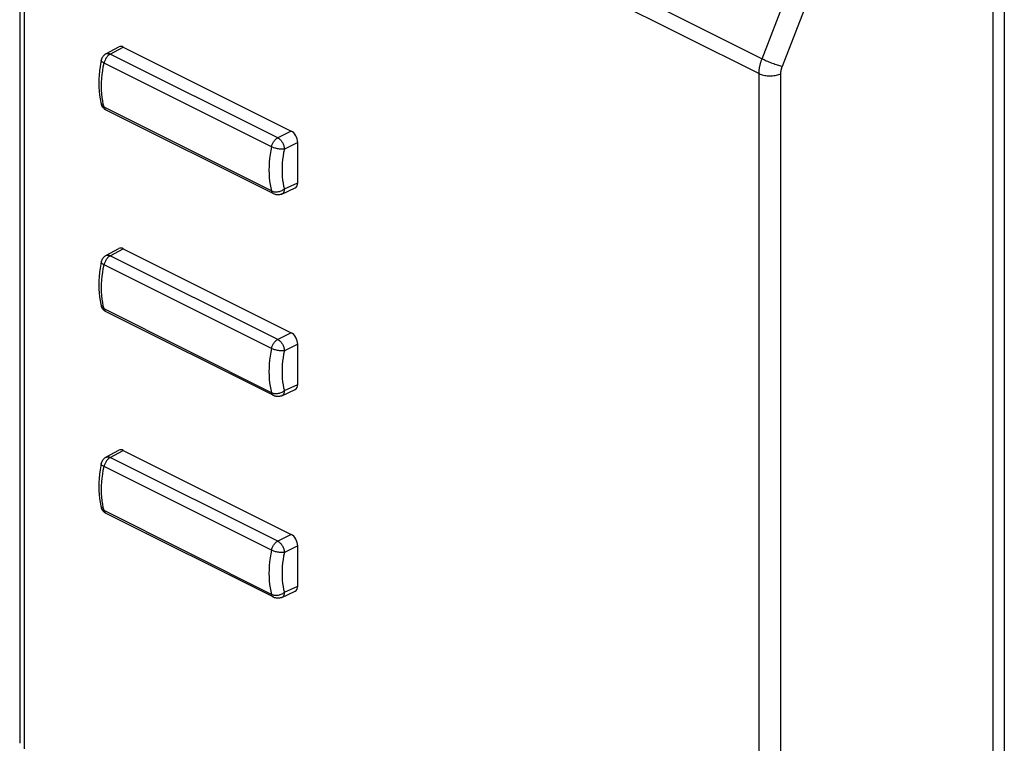
# Model space of a CAD drawing. Units: millimetres. Extents: x 158 to 227, y 71 to 182.
# Drawn here: x 158 to 190, y 102 to 125 of the extents above; entities that cross this region are included whole.
import ezdxf

# ---------------------------------------------------------------- set-up
doc = ezdxf.new("R2010")
doc.units = ezdxf.units.MM
doc.header["$LTSCALE"] = 16.335
doc.layers.add('217010050', color=7, linetype='CONTINUOUS')
doc.layers.add('RACCORDO', color=7, linetype='CONTINUOUS')

msp = doc.modelspace()

# ---------------------------------------------------------------- linework, layer by layer
at = {"layer": '217010050', "color": 253, "linetype": 'CONTINUOUS'}
for p, q in [((158.333, 135.729), (182.03, 123.881)), ((158.269, 135.234), (158.269, 101.657)), ((158.269, 135.234), (181.934, 123.401)), ((182.03, 123.881), (182.953, 126.251)), ((182.683, 123.637), (183.606, 126.008)), ((161.039, 124.03), (161.457, 124.256)), ((166.433, 121.333), (161.039, 124.03)), ((181.934, 89.824), (181.934, 123.401)), ((182.635, 89.821), (182.635, 123.398)), ((160.752, 122.416), (160.753, 122.413)), ((160.838, 122.318), (160.815, 122.418)), ((166.233, 119.621), (160.838, 122.318)), ((166.866, 121.551), (166.433, 121.333)), ((167.078, 121.185), (166.646, 120.967)), ((166.646, 119.686), (167.078, 119.886)), ((166.303, 119.526), (166.303, 119.526)), ((161.039, 117.535), (161.457, 117.76)), ((166.433, 114.837), (161.039, 117.535)), ((160.752, 115.921), (160.753, 115.918)), ((160.838, 115.823), (160.815, 115.923)), ((166.233, 113.125), (160.838, 115.823)), ((166.866, 115.056), (166.433, 114.837)), ((167.078, 114.69), (166.646, 114.472)), ((166.646, 113.191), (167.078, 113.391)), ((166.303, 113.03), (166.303, 113.03)), ((161.039, 111.04), (161.457, 111.265)), ((166.433, 108.342), (161.039, 111.04)), ((160.752, 109.425), (160.753, 109.422)), ((160.838, 109.328), (160.815, 109.428)), ((166.233, 106.63), (160.838, 109.328)), ((166.866, 108.561), (166.433, 108.342)), ((167.078, 108.195), (166.646, 107.977)), ((166.646, 106.696), (167.078, 106.896)), ((166.303, 106.535), (166.303, 106.535))]:
    msp.add_line(p, q, dxfattribs=at)
at = {"layer": '217010050', "color": 7, "linetype": 'CONTINUOUS'}
for p, q in [((158.122, 135.41), (158.122, 101.834)), ((189.476, 90.86), (189.476, 128.965)), ((160.9, 124.036), (161.32, 124.262)), ((161.457, 124.256), (166.866, 121.551)), ((160.748, 123.832), (160.748, 123.832)), ((160.759, 122.392), (160.752, 122.416)), ((160.752, 122.416), (160.752, 122.416)), ((166.303, 119.526), (160.908, 122.223)), ((167.078, 119.886), (167.078, 121.185)), ((166.563, 119.521), (166.997, 119.722)), ((160.9, 117.541), (161.32, 117.767)), ((161.457, 117.76), (166.866, 115.056)), ((160.748, 117.337), (160.748, 117.337)), ((160.759, 115.896), (160.752, 115.921)), ((160.752, 115.921), (160.752, 115.921)), ((166.303, 113.03), (160.908, 115.728)), ((167.078, 113.391), (167.078, 114.69)), ((166.563, 113.026), (166.997, 113.227)), ((160.9, 111.046), (161.32, 111.272)), ((161.457, 111.265), (166.866, 108.561)), ((160.748, 110.842), (160.748, 110.842)), ((160.759, 109.401), (160.752, 109.426)), ((160.752, 109.426), (160.752, 109.425)), ((166.303, 106.535), (160.908, 109.232)), ((167.078, 106.896), (167.078, 108.195)), ((166.563, 106.531), (166.997, 106.732))]:
    msp.add_line(p, q, dxfattribs=at)
for points in [[(160.9, 124.036), (160.876, 124.022), (160.853, 124.005), (160.832, 123.986), (160.813, 123.965), (160.795, 123.942), (160.78, 123.918), (160.767, 123.892), (160.757, 123.864), (160.749, 123.836), (160.748, 123.832)], [(160.749, 123.832), (160.735, 123.763), (160.712, 123.625), (160.694, 123.488), (160.681, 123.353), (160.673, 123.22), (160.671, 123.088), (160.674, 122.958), (160.682, 122.831), (160.696, 122.707), (160.715, 122.586), (160.739, 122.468), (160.752, 122.416)], [(160.908, 122.223), (160.886, 122.235), (160.865, 122.249), (160.845, 122.265), (160.827, 122.282), (160.81, 122.302), (160.794, 122.322), (160.781, 122.344), (160.769, 122.368), (160.759, 122.392)], [(166.563, 119.521), (166.539, 119.512), (166.514, 119.504), (166.488, 119.498), (166.462, 119.495), (166.435, 119.494), (166.409, 119.495), (166.382, 119.499), (166.356, 119.505), (166.331, 119.513), (166.306, 119.524), (166.303, 119.526)], [(160.749, 117.337), (160.735, 117.267), (160.712, 117.13), (160.694, 116.993), (160.681, 116.858), (160.673, 116.724), (160.671, 116.593), (160.674, 116.463), (160.682, 116.336), (160.696, 116.212), (160.715, 116.09), (160.739, 115.972), (160.752, 115.921)], [(160.9, 117.541), (160.876, 117.526), (160.853, 117.51), (160.832, 117.491), (160.813, 117.47), (160.795, 117.447), (160.78, 117.422), (160.767, 117.396), (160.757, 117.369), (160.749, 117.341), (160.748, 117.337)], [(160.908, 115.728), (160.886, 115.74), (160.865, 115.754), (160.845, 115.77), (160.827, 115.787), (160.81, 115.807), (160.794, 115.827), (160.781, 115.849), (160.769, 115.872), (160.759, 115.896)], [(166.563, 113.026), (166.539, 113.017), (166.514, 113.009), (166.488, 113.003), (166.462, 113), (166.435, 112.999), (166.409, 113), (166.382, 113.004), (166.356, 113.01), (166.331, 113.018), (166.306, 113.029), (166.303, 113.03)], [(160.9, 111.046), (160.876, 111.031), (160.853, 111.014), (160.832, 110.995), (160.813, 110.974), (160.795, 110.952), (160.78, 110.927), (160.767, 110.901), (160.757, 110.874), (160.749, 110.846), (160.748, 110.842)], [(160.749, 110.842), (160.735, 110.772), (160.712, 110.635), (160.694, 110.498), (160.681, 110.363), (160.673, 110.229), (160.671, 110.097), (160.674, 109.968), (160.682, 109.841), (160.696, 109.717), (160.715, 109.595), (160.739, 109.477), (160.752, 109.425)], [(160.908, 109.232), (160.886, 109.245), (160.865, 109.259), (160.845, 109.274), (160.827, 109.292), (160.81, 109.311), (160.794, 109.332), (160.781, 109.354), (160.769, 109.377), (160.759, 109.401)], [(166.563, 106.531), (166.539, 106.521), (166.514, 106.514), (166.488, 106.508), (166.462, 106.505), (166.435, 106.503), (166.409, 106.505), (166.382, 106.508), (166.356, 106.515), (166.331, 106.523), (166.306, 106.533), (166.303, 106.535)]]:
    msp.add_lwpolyline(points, dxfattribs=at)
at = {"layer": '217010050', "color": 253, "linetype": 'CONTINUOUS'}
for points in [[(161.039, 124.03), (161.021, 124.02), (161.003, 124.008), (160.986, 123.994), (160.969, 123.979), (160.952, 123.962), (160.936, 123.944), (160.921, 123.924), (160.906, 123.903), (160.893, 123.882), (160.881, 123.859), (160.87, 123.836), (160.86, 123.813), (160.851, 123.789), (160.844, 123.765), (160.838, 123.741)], [(160.9, 124.036), (160.916, 124.043), (160.931, 124.047), (160.948, 124.05), (160.965, 124.05), (160.983, 124.048), (161.001, 124.044), (161.02, 124.038), (161.039, 124.03)], [(166.233, 121.044), (160.818, 123.752), (160.799, 123.763), (160.783, 123.775), (160.77, 123.786), (160.76, 123.797), (160.753, 123.808), (160.749, 123.818), (160.748, 123.828), (160.748, 123.832)], [(160.815, 122.418), (160.795, 122.524), (160.779, 122.634), (160.768, 122.749), (160.761, 122.868), (160.759, 122.99), (160.761, 123.115), (160.768, 123.241), (160.78, 123.367), (160.795, 123.493), (160.815, 123.617), (160.838, 123.741)], [(181.934, 123.401), (181.934, 123.423), (181.935, 123.445), (181.936, 123.467), (181.938, 123.489), (181.94, 123.512), (181.942, 123.534), (181.945, 123.557), (181.948, 123.58), (181.952, 123.602), (181.956, 123.625), (181.961, 123.648), (181.966, 123.671), (181.971, 123.695), (181.977, 123.718), (181.983, 123.741), (181.99, 123.764), (181.997, 123.788), (182.005, 123.811), (182.013, 123.834), (182.021, 123.857), (182.03, 123.881)], [(182.03, 123.881), (182.061, 123.865), (182.095, 123.849), (182.13, 123.832), (182.167, 123.816), (182.205, 123.799), (182.244, 123.783), (182.284, 123.767), (182.324, 123.751), (182.365, 123.736), (182.405, 123.721), (182.444, 123.707), (182.483, 123.694), (182.521, 123.682), (182.557, 123.671), (182.592, 123.66), (182.625, 123.652), (182.655, 123.644), (182.683, 123.637)], [(181.934, 123.401), (181.966, 123.386), (182, 123.373), (182.036, 123.361), (182.075, 123.351), (182.114, 123.343), (182.156, 123.336), (182.198, 123.332), (182.24, 123.329), (182.283, 123.328), (182.326, 123.328), (182.369, 123.331), (182.412, 123.335), (182.453, 123.342), (182.493, 123.35), (182.531, 123.359), (182.568, 123.371), (182.603, 123.383), (182.635, 123.398)], [(182.635, 123.398), (182.635, 123.409), (182.636, 123.42), (182.636, 123.431), (182.637, 123.442), (182.638, 123.453), (182.639, 123.464), (182.641, 123.476), (182.642, 123.487), (182.644, 123.498), (182.646, 123.51), (182.648, 123.521), (182.651, 123.533), (182.654, 123.545), (182.657, 123.556), (182.66, 123.568), (182.663, 123.579), (182.667, 123.591), (182.671, 123.603), (182.675, 123.614), (182.679, 123.626), (182.683, 123.637)], [(160.753, 122.413), (160.76, 122.394), (160.77, 122.376), (160.783, 122.359), (160.799, 122.344), (160.817, 122.33), (160.838, 122.318)], [(160.838, 122.318), (160.844, 122.3), (160.851, 122.283), (160.86, 122.268), (160.869, 122.254), (160.881, 122.242), (160.893, 122.232), (160.906, 122.224), (160.908, 122.223)], [(166.233, 121.044), (166.239, 121.068), (166.246, 121.092), (166.254, 121.115), (166.264, 121.139), (166.275, 121.162), (166.287, 121.184), (166.301, 121.206), (166.315, 121.226), (166.33, 121.246), (166.346, 121.264), (166.363, 121.281), (166.38, 121.296), (166.397, 121.31), (166.415, 121.322), (166.433, 121.333)], [(166.433, 121.333), (166.451, 121.322), (166.469, 121.31), (166.487, 121.296), (166.504, 121.281), (166.521, 121.263), (166.538, 121.244), (166.553, 121.224), (166.568, 121.203), (166.582, 121.181), (166.594, 121.158), (166.605, 121.135), (166.616, 121.11), (166.624, 121.086), (166.632, 121.062), (166.637, 121.037), (166.642, 121.013), (166.644, 120.99), (166.645, 120.967)], [(166.233, 121.044), (166.209, 120.921), (166.189, 120.796), (166.172, 120.671), (166.16, 120.545), (166.153, 120.418), (166.151, 120.294), (166.153, 120.172), (166.16, 120.052), (166.172, 119.937), (166.188, 119.827), (166.209, 119.722), (166.233, 119.621)], [(166.645, 120.967), (166.623, 120.964), (166.598, 120.963), (166.572, 120.963), (166.544, 120.964), (166.515, 120.967), (166.486, 120.97), (166.455, 120.975), (166.425, 120.98), (166.395, 120.987), (166.365, 120.995), (166.335, 121.003), (166.308, 121.013), (166.281, 121.022), (166.256, 121.033), (166.233, 121.044)], [(166.646, 120.967), (166.623, 120.855), (166.605, 120.743), (166.591, 120.631), (166.58, 120.518), (166.573, 120.404), (166.571, 120.292), (166.573, 120.182), (166.58, 120.075), (166.59, 119.971), (166.605, 119.872), (166.623, 119.777), (166.646, 119.686)], [(166.233, 119.621), (166.256, 119.611), (166.281, 119.603), (166.308, 119.597), (166.336, 119.593), (166.365, 119.591), (166.395, 119.592), (166.425, 119.595), (166.455, 119.6), (166.486, 119.606), (166.515, 119.615), (166.544, 119.626), (166.572, 119.639), (166.598, 119.653), (166.623, 119.668), (166.645, 119.686)], [(166.303, 119.526), (166.301, 119.526), (166.288, 119.535), (166.275, 119.545), (166.264, 119.557), (166.254, 119.57), (166.246, 119.586), (166.239, 119.602), (166.233, 119.621)], [(166.645, 119.686), (166.644, 119.664), (166.642, 119.642), (166.637, 119.622), (166.632, 119.603), (166.624, 119.586), (166.616, 119.57), (166.606, 119.555), (166.594, 119.543), (166.582, 119.533), (166.568, 119.524), (166.563, 119.521)], [(166.233, 114.549), (160.818, 117.257), (160.799, 117.268), (160.783, 117.28), (160.77, 117.291), (160.76, 117.302), (160.753, 117.313), (160.749, 117.323), (160.748, 117.333), (160.748, 117.337)], [(161.039, 117.535), (161.021, 117.525), (161.003, 117.513), (160.986, 117.499), (160.969, 117.484), (160.952, 117.467), (160.936, 117.449), (160.921, 117.429), (160.906, 117.408), (160.893, 117.387), (160.881, 117.364), (160.87, 117.341), (160.86, 117.318), (160.851, 117.294), (160.844, 117.27), (160.838, 117.246)], [(160.9, 117.541), (160.916, 117.548), (160.931, 117.552), (160.948, 117.555), (160.965, 117.555), (160.983, 117.553), (161.001, 117.549), (161.02, 117.543), (161.039, 117.535)], [(160.815, 115.923), (160.795, 116.029), (160.779, 116.139), (160.768, 116.254), (160.761, 116.373), (160.759, 116.495), (160.761, 116.619), (160.768, 116.746), (160.78, 116.872), (160.795, 116.998), (160.815, 117.122), (160.838, 117.246)], [(160.753, 115.918), (160.76, 115.898), (160.77, 115.88), (160.783, 115.864), (160.799, 115.849), (160.817, 115.835), (160.838, 115.823)], [(160.838, 115.823), (160.844, 115.805), (160.851, 115.788), (160.86, 115.773), (160.869, 115.759), (160.881, 115.747), (160.893, 115.737), (160.906, 115.729), (160.908, 115.728)], [(166.233, 114.549), (166.239, 114.573), (166.246, 114.596), (166.254, 114.62), (166.264, 114.644), (166.275, 114.667), (166.287, 114.689), (166.301, 114.71), (166.315, 114.731), (166.33, 114.751), (166.346, 114.769), (166.363, 114.786), (166.38, 114.801), (166.397, 114.815), (166.415, 114.827), (166.433, 114.837)], [(166.433, 114.837), (166.451, 114.827), (166.469, 114.815), (166.487, 114.801), (166.504, 114.785), (166.521, 114.768), (166.538, 114.749), (166.553, 114.729), (166.568, 114.708), (166.582, 114.686), (166.594, 114.663), (166.605, 114.639), (166.616, 114.615), (166.624, 114.591), (166.632, 114.567), (166.637, 114.542), (166.642, 114.518), (166.644, 114.495), (166.645, 114.472)], [(166.233, 114.549), (166.209, 114.425), (166.189, 114.301), (166.172, 114.176), (166.16, 114.05), (166.153, 113.923), (166.151, 113.799), (166.153, 113.677), (166.16, 113.557), (166.172, 113.442), (166.188, 113.332), (166.209, 113.226), (166.233, 113.125)], [(166.645, 114.472), (166.623, 114.469), (166.598, 114.468), (166.572, 114.468), (166.544, 114.469), (166.515, 114.471), (166.486, 114.475), (166.455, 114.48), (166.425, 114.485), (166.395, 114.492), (166.365, 114.5), (166.335, 114.508), (166.308, 114.517), (166.281, 114.527), (166.256, 114.538), (166.233, 114.549)], [(166.646, 114.472), (166.623, 114.36), (166.605, 114.248), (166.591, 114.136), (166.58, 114.023), (166.573, 113.909), (166.571, 113.797), (166.573, 113.687), (166.58, 113.579), (166.59, 113.476), (166.605, 113.377), (166.623, 113.282), (166.646, 113.191)], [(166.233, 113.125), (166.256, 113.116), (166.281, 113.108), (166.308, 113.102), (166.336, 113.098), (166.365, 113.096), (166.395, 113.097), (166.425, 113.099), (166.455, 113.104), (166.486, 113.111), (166.515, 113.12), (166.544, 113.131), (166.572, 113.143), (166.598, 113.157), (166.623, 113.173), (166.645, 113.191)], [(166.303, 113.03), (166.301, 113.031), (166.288, 113.039), (166.275, 113.05), (166.264, 113.062), (166.254, 113.075), (166.246, 113.09), (166.239, 113.107), (166.233, 113.125)], [(166.645, 113.191), (166.644, 113.168), (166.642, 113.147), (166.637, 113.127), (166.632, 113.108), (166.624, 113.09), (166.616, 113.074), (166.606, 113.06), (166.594, 113.048), (166.582, 113.037), (166.568, 113.029), (166.563, 113.026)], [(161.039, 111.04), (161.021, 111.029), (161.003, 111.017), (160.986, 111.004), (160.969, 110.988), (160.952, 110.972), (160.936, 110.953), (160.921, 110.934), (160.906, 110.913), (160.893, 110.891), (160.881, 110.869), (160.87, 110.846), (160.86, 110.822), (160.851, 110.799), (160.844, 110.775), (160.838, 110.751)], [(160.9, 111.046), (160.916, 111.053), (160.931, 111.057), (160.948, 111.059), (160.965, 111.06), (160.983, 111.058), (161.001, 111.054), (161.02, 111.048), (161.039, 111.04)], [(166.233, 108.054), (160.818, 110.761), (160.799, 110.773), (160.783, 110.784), (160.77, 110.796), (160.76, 110.807), (160.753, 110.818), (160.749, 110.828), (160.748, 110.838), (160.748, 110.842)], [(160.815, 109.428), (160.795, 109.533), (160.779, 109.643), (160.768, 109.758), (160.761, 109.878), (160.759, 110), (160.761, 110.124), (160.768, 110.251), (160.78, 110.377), (160.795, 110.502), (160.815, 110.627), (160.838, 110.751)], [(160.753, 109.422), (160.76, 109.403), (160.77, 109.385), (160.783, 109.369), (160.799, 109.353), (160.817, 109.34), (160.838, 109.328)], [(160.838, 109.328), (160.844, 109.309), (160.851, 109.293), (160.86, 109.277), (160.869, 109.264), (160.881, 109.252), (160.893, 109.242), (160.906, 109.234), (160.908, 109.232)], [(166.233, 108.054), (166.239, 108.077), (166.246, 108.101), (166.254, 108.125), (166.264, 108.148), (166.275, 108.171), (166.287, 108.194), (166.301, 108.215), (166.315, 108.236), (166.33, 108.255), (166.346, 108.274), (166.363, 108.291), (166.38, 108.306), (166.397, 108.32), (166.415, 108.332), (166.433, 108.342)], [(166.433, 108.342), (166.451, 108.332), (166.469, 108.32), (166.487, 108.306), (166.504, 108.29), (166.521, 108.273), (166.538, 108.254), (166.553, 108.234), (166.568, 108.213), (166.582, 108.191), (166.594, 108.168), (166.605, 108.144), (166.616, 108.12), (166.624, 108.096), (166.632, 108.071), (166.637, 108.047), (166.642, 108.023), (166.644, 107.999), (166.645, 107.976)], [(166.233, 108.054), (166.209, 107.93), (166.189, 107.806), (166.172, 107.681), (166.16, 107.554), (166.153, 107.428), (166.151, 107.304), (166.153, 107.182), (166.16, 107.062), (166.172, 106.947), (166.188, 106.837), (166.209, 106.731), (166.233, 106.63)], [(166.645, 107.976), (166.623, 107.974), (166.598, 107.973), (166.572, 107.973), (166.544, 107.974), (166.515, 107.976), (166.486, 107.98), (166.455, 107.984), (166.425, 107.99), (166.395, 107.997), (166.365, 108.005), (166.335, 108.013), (166.308, 108.022), (166.281, 108.032), (166.256, 108.043), (166.233, 108.054)], [(166.646, 107.977), (166.623, 107.865), (166.605, 107.753), (166.591, 107.641), (166.58, 107.527), (166.573, 107.414), (166.571, 107.302), (166.573, 107.192), (166.58, 107.084), (166.59, 106.981), (166.605, 106.882), (166.623, 106.787), (166.646, 106.696)], [(166.233, 106.63), (166.256, 106.621), (166.281, 106.613), (166.308, 106.606), (166.336, 106.603), (166.365, 106.601), (166.395, 106.602), (166.425, 106.604), (166.455, 106.609), (166.486, 106.616), (166.515, 106.625), (166.544, 106.636), (166.572, 106.648), (166.598, 106.662), (166.623, 106.678), (166.645, 106.696)], [(166.303, 106.535), (166.301, 106.536), (166.288, 106.544), (166.275, 106.554), (166.264, 106.566), (166.254, 106.58), (166.246, 106.595), (166.239, 106.612), (166.233, 106.63)], [(166.645, 106.696), (166.644, 106.673), (166.642, 106.652), (166.637, 106.632), (166.632, 106.613), (166.624, 106.595), (166.616, 106.579), (166.606, 106.565), (166.594, 106.553), (166.582, 106.542), (166.568, 106.534), (166.563, 106.531)]]:
    msp.add_lwpolyline(points, dxfattribs=at)
at = {"layer": '217010050', "color": 7, "linetype": 'CONTINUOUS'}
for centre, ratio, start_param, end_param in [((161.457, 123.996), 0.61219, -0.684634, 0.019259), ((166.866, 121.291), 0.612555, -2.255296, -0.684804), ((166.866, 119.992), 0.61219, -3.160544, -2.255735), ((161.457, 117.501), 0.61219, -0.684634, 0.019259), ((166.866, 114.796), 0.612555, -2.255296, -0.684804), ((166.866, 113.497), 0.61219, -3.160544, -2.255735), ((161.457, 111.005), 0.61219, -0.684634, 0.019259), ((166.866, 108.301), 0.612555, -2.255296, -0.684804), ((166.866, 107.002), 0.61219, -3.160544, -2.255735)]:
    msp.add_ellipse(centre, major_axis=(-0.134, 0.268), ratio=ratio, start_param=start_param, end_param=end_param, dxfattribs=at)
at = {"layer": 'RACCORDO', "color": 253, "linetype": 'CONTINUOUS'}
msp.add_line((189.831, 146.478), (189.831, 73.686), dxfattribs=at)

doc.saveas('drawing.dxf')
